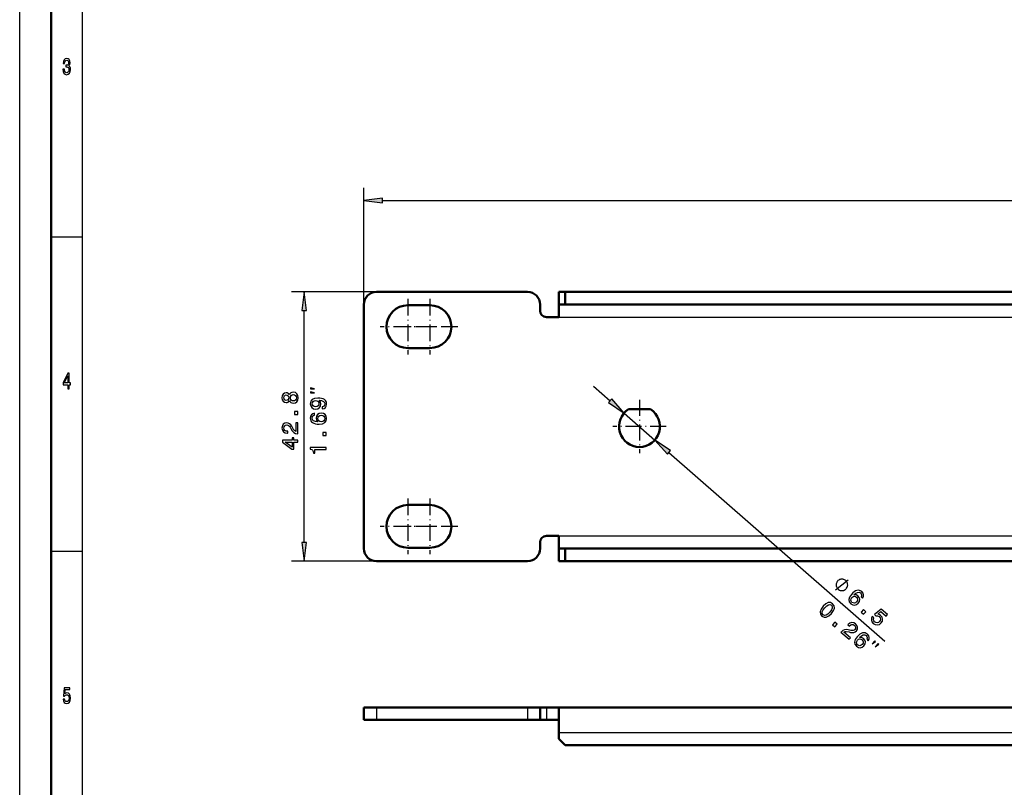
# Model space of a CAD drawing. Extents: x 0 to 594, y 0 to 420.
# Drawn here: x 0 to 156, y 172 to 295 of the extents above; entities that cross this region are included whole.
import ezdxf

# ---------------------------------------------------------------- set-up
doc = ezdxf.new("R2010")
doc.units = 0
doc.linetypes.add('DASHDOT', pattern=[18.5, 12, -3, 0.5, -3])

msp = doc.modelspace()

# ---------------------------------------------------------------- linework, layer by layer
at = {"color": 7, "lineweight": 25}
for p, q in [((0, 0), (0, 420)), ((10, 10), (10, 410)), ((54.71, 249.23), (54.71, 267.77)), ((57.69, 265.77), (288.89, 265.77)), ((5, 260), (10, 260)), ((56.71, 251.23), (43.21, 251.23)), ((45.21, 211.4), (45.21, 248.26)), ((85.71, 247.23), (258.01, 247.23)), ((91.18, 236.25), (93.83, 233.93)), ((96.07, 231.97), (100.96, 227.69)), ((103.2, 225.73), (137.51, 195.69)), ((85.71, 212.43), (258.01, 212.43)), ((5, 210), (10, 210)), ((56.71, 208.43), (43.21, 208.43)), ((56.71, 185.18), (56.71, 183.18)), ((80.71, 185.18), (80.71, 183.18)), ((83.71, 185.18), (83.71, 183.18)), ((85.71, 181.18), (258.01, 181.18))]:
    msp.add_line(p, q, dxfattribs=at)
at = {"color": 7, "lineweight": 50}
for p, q in [((5, 5), (5, 415)), ((56.71, 251.23), (80.71, 251.23)), ((85.71, 249.23), (85.71, 251.23)), ((86.71, 251.23), (85.71, 251.23)), ((86.71, 251.23), (257.01, 251.23)), ((86.71, 249.23), (86.71, 251.23)), ((54.71, 210.43), (54.71, 249.23)), ((65.21, 249.11), (61.71, 249.11)), ((82.71, 249.23), (82.71, 248.23)), ((85.71, 247.23), (85.71, 249.23)), ((86.71, 249.23), (85.71, 249.23)), ((86.71, 249.23), (257.01, 249.23)), ((83.71, 247.23), (85.71, 247.23)), ((61.71, 242.31), (65.21, 242.31)), ((100.24, 232.58), (96.78, 232.58)), ((61.71, 217.36), (65.21, 217.36)), ((82.71, 211.43), (82.71, 210.43)), ((85.71, 212.43), (83.71, 212.43)), ((85.71, 210.43), (85.71, 212.43)), ((65.21, 210.56), (61.71, 210.56)), ((85.71, 208.43), (85.71, 210.43)), ((86.71, 210.43), (85.71, 210.43)), ((86.71, 210.43), (257.01, 210.43)), ((86.71, 208.43), (86.71, 210.43)), ((80.71, 208.43), (56.71, 208.43)), ((86.71, 208.43), (85.71, 208.43)), ((86.71, 208.43), (257.01, 208.43)), ((54.71, 185.18), (54.71, 183.18)), ((56.71, 185.18), (54.71, 185.18)), ((56.71, 185.18), (80.71, 185.18)), ((82.71, 185.18), (80.71, 185.18)), ((82.71, 185.18), (82.71, 183.18)), ((83.71, 185.18), (82.71, 185.18)), ((83.71, 185.18), (85.71, 185.18)), ((85.71, 185.18), (258.01, 185.18)), ((85.71, 181.18), (85.71, 185.18)), ((54.71, 183.18), (56.71, 183.18)), ((56.71, 183.18), (80.71, 183.18)), ((80.71, 183.18), (82.71, 183.18)), ((82.71, 183.18), (83.71, 183.18)), ((83.71, 183.18), (85.71, 183.18)), ((85.71, 181.18), (85.71, 180.18)), ((86.71, 179.18), (85.71, 180.18)), ((86.71, 179.18), (257.01, 179.18))]:
    msp.add_line(p, q, dxfattribs=at)
at = {"color": 7, "linetype": 'DASHDOT', "lineweight": 25, "ltscale": 0.221}
for p, q in [((61.71, 250.13), (61.71, 241.29)), ((65.21, 250.13), (65.21, 241.29)), ((66.13, 245.71), (57.29, 245.71)), ((69.63, 245.71), (60.79, 245.71)), ((61.71, 218.38), (61.71, 209.54)), ((65.21, 218.38), (65.21, 209.54)), ((66.13, 213.96), (57.29, 213.96)), ((69.63, 213.96), (60.79, 213.96))]:
    msp.add_line(p, q, dxfattribs=at)
at = {"color": 7, "linetype": 'DASHDOT', "lineweight": 25, "ltscale": 0.21125}
for p, q in [((98.51, 234.06), (98.51, 225.61)), ((102.74, 229.83), (94.29, 229.83))]:
    msp.add_line(p, q, dxfattribs=at)
at = {"color": 7, "lineweight": 25}
for points in [[(6.88, 286.64), (6.88, 286.61), (6.92, 286.26), (7.04, 286.01), (7.22, 285.84), (7.46, 285.78), (7.71, 285.84), (7.9, 286), (8.03, 286.25), (8.07, 286.57), (8.05, 286.79), (8, 286.96), (7.91, 287.09), (7.79, 287.19), (7.95, 287.38), (8.01, 287.69), (7.97, 287.98), (7.86, 288.19), (7.69, 288.32), (7.46, 288.37), (7.24, 288.31), (7.07, 288.15), (6.96, 287.9), (6.92, 287.56), (6.92, 287.54), (7.14, 287.54), (7.16, 287.77), (7.22, 287.94), (7.33, 288.04), (7.47, 288.07), (7.6, 288.04), (7.69, 287.97), (7.75, 287.85), (7.77, 287.68), (7.75, 287.5), (7.69, 287.38), (7.59, 287.31), (7.45, 287.29), (7.35, 287.29), (7.35, 287.01), (7.47, 287.02), (7.62, 286.98), (7.74, 286.9), (7.81, 286.76), (7.83, 286.57), (7.81, 286.37), (7.74, 286.21), (7.62, 286.11), (7.47, 286.08), (7.32, 286.12), (7.21, 286.22), (7.14, 286.4), (7.11, 286.64)], [(57.69, 266.16), (54.71, 265.77), (57.69, 265.38)], [(45.6, 248.26), (45.21, 251.23), (44.82, 248.26)], [(7.63, 235.85), (7.86, 235.85), (7.86, 236.47), (8.1, 236.47), (8.1, 236.76), (7.86, 236.76), (7.86, 238.3), (7.63, 238.3), (6.89, 236.79), (6.89, 236.47), (7.63, 236.47)], [(7.09, 236.76), (7.63, 237.88), (7.63, 236.76)], [(42.86, 233.97), (42.96, 233.79), (43.11, 233.66), (43.28, 233.58), (43.49, 233.56), (43.82, 233.61), (44.06, 233.78), (44.22, 234.05), (44.28, 234.42), (44.22, 234.78), (44.06, 235.05), (43.82, 235.22), (43.49, 235.28), (43.28, 235.25), (43.11, 235.17), (42.96, 235.04), (42.86, 234.86), (42.78, 235.01), (42.66, 235.11), (42.51, 235.17), (42.34, 235.19), (42.08, 235.13), (41.88, 234.98), (41.74, 234.74), (41.69, 234.42), (41.74, 234.09), (41.88, 233.85), (42.08, 233.69), (42.34, 233.64), (42.51, 233.66), (42.66, 233.72)], [(42.37, 233.98), (42.21, 234.01), (42.09, 234.1), (42.01, 234.23), (41.98, 234.42), (42.01, 234.6), (42.09, 234.73), (42.21, 234.82), (42.37, 234.85), (42.53, 234.82), (42.66, 234.73), (42.74, 234.6), (42.76, 234.42), (42.73, 234.23), (42.66, 234.1), (42.53, 234.01)], [(43.49, 233.9), (43.3, 233.94), (43.15, 234.04), (43.06, 234.2), (43.03, 234.42), (43.06, 234.63), (43.15, 234.79), (43.3, 234.9), (43.49, 234.93), (43.69, 234.9), (43.85, 234.79), (43.95, 234.63), (43.98, 234.42), (43.95, 234.2), (43.85, 234.04), (43.69, 233.94)], [(46.88, 235.84), (46.21, 236), (46.21, 235.84)], [(46.88, 235.17), (46.21, 235.34), (46.21, 235.17)], [(48.09, 232.64), (48.38, 232.69), (48.6, 232.85), (48.73, 233.09), (48.78, 233.41), (48.76, 233.63), (48.69, 233.82), (48.58, 233.98), (48.42, 234.12), (48.22, 234.23), (47.98, 234.3), (47.7, 234.35), (47.37, 234.37), (46.87, 234.31), (46.5, 234.13), (46.27, 233.85), (46.19, 233.47), (46.26, 233.11), (46.43, 232.85), (46.7, 232.67), (47.03, 232.62), (47.38, 232.67), (47.64, 232.84), (47.81, 233.09), (47.86, 233.41), (47.79, 233.75), (47.58, 234.01), (47.98, 233.95), (48.27, 233.84), (48.44, 233.66), (48.49, 233.42), (48.47, 233.23), (48.39, 233.09), (48.26, 233), (48.09, 232.97)], [(47.03, 232.96), (46.81, 233), (46.63, 233.1), (46.52, 233.26), (46.48, 233.47), (46.52, 233.68), (46.63, 233.84), (46.8, 233.94), (47.03, 233.98), (47.25, 233.94), (47.42, 233.84), (47.53, 233.67), (47.56, 233.45), (47.53, 233.26), (47.42, 233.1), (47.26, 233)], [(93.57, 233.64), (96.07, 231.97), (94.09, 234.22)], [(44.21, 231.75), (44.21, 232.25), (43.67, 232.25), (43.67, 231.75)], [(46.88, 231.95), (46.59, 231.88), (46.38, 231.72), (46.24, 231.48), (46.19, 231.16), (46.22, 230.95), (46.29, 230.76), (46.4, 230.6), (46.56, 230.46), (46.76, 230.36), (47, 230.28), (47.28, 230.23), (47.6, 230.21), (48.11, 230.27), (48.48, 230.45), (48.71, 230.73), (48.78, 231.12), (48.72, 231.47), (48.55, 231.73), (48.28, 231.91), (47.94, 231.97), (47.6, 231.91), (47.34, 231.74), (47.17, 231.49), (47.12, 231.17), (47.19, 230.83), (47.39, 230.57), (47, 230.63), (46.71, 230.74), (46.54, 230.92), (46.49, 231.16), (46.51, 231.34), (46.59, 231.48), (46.72, 231.57), (46.88, 231.62)], [(47.95, 231.62), (48.17, 231.58), (48.35, 231.48), (48.46, 231.32), (48.5, 231.12), (48.46, 230.9), (48.35, 230.74), (48.18, 230.64), (47.95, 230.6), (47.73, 230.64), (47.56, 230.74), (47.45, 230.91), (47.41, 231.13), (47.45, 231.32), (47.55, 231.48), (47.72, 231.58)], [(44.21, 228.7), (44.21, 230.42), (43.9, 230.42), (43.9, 229.06), (43.73, 229.14), (43.59, 229.27), (43.34, 229.67), (43.23, 229.88), (43.07, 230.12), (42.89, 230.29), (42.68, 230.38), (42.44, 230.42), (42.14, 230.36), (41.9, 230.19), (41.75, 229.93), (41.69, 229.6), (41.75, 229.25), (41.92, 228.99), (42.19, 228.82), (42.55, 228.76), (42.6, 228.76), (42.6, 229.09), (42.57, 229.09), (42.33, 229.12), (42.15, 229.22), (42.03, 229.37), (41.99, 229.58), (42.03, 229.79), (42.12, 229.94), (42.26, 230.04), (42.44, 230.08), (42.6, 230.05), (42.74, 229.98), (42.86, 229.87), (42.97, 229.71), (43.09, 229.5), (43.31, 229.14), (43.55, 228.9), (43.84, 228.75), (44.2, 228.7)], [(48.71, 228.42), (48.71, 228.91), (48.17, 228.91), (48.17, 228.42)], [(44.21, 227.36), (44.21, 227.68), (43.59, 227.68), (43.59, 228.04), (43.3, 228.04), (43.3, 227.68), (41.77, 227.68), (41.77, 227.36), (43.27, 226.26), (43.59, 226.26), (43.59, 227.36)], [(43.3, 226.56), (42.18, 227.36), (43.3, 227.36)], [(103.45, 226.03), (100.96, 227.69), (102.94, 225.44)], [(48.71, 226.18), (48.71, 226.51), (46.19, 226.51), (46.19, 226.26), (46.41, 226.2), (46.56, 226.07), (46.65, 225.87), (46.68, 225.6), (46.93, 225.6), (46.93, 226.18)], [(44.82, 211.4), (45.21, 208.43), (45.6, 211.4)], [(131.37, 204.06), (131.43, 204.12), (131.51, 204.27), (131.56, 204.39), (131.58, 204.48), (131.6, 204.63), (131.59, 204.81), (131.55, 204.95), (131.51, 205.04), (131.45, 205.15), (131.35, 205.29), (131.29, 205.35), (131.22, 205.4), (131.07, 205.48), (130.95, 205.53), (130.86, 205.56), (130.71, 205.58), (130.53, 205.57), (130.39, 205.53), (130.3, 205.49), (130.19, 205.42), (130.05, 205.33), (129.99, 205.26), (129.94, 205.2), (129.86, 205.05), (129.81, 204.93), (129.79, 204.84), (129.77, 204.69), (129.78, 204.51), (129.82, 204.37), (129.85, 204.28), (129.92, 204.17), (130.02, 204.02), (130.08, 203.97), (130.14, 203.91), (130.29, 203.84), (130.42, 203.79), (130.51, 203.76), (130.66, 203.74), (130.83, 203.75), (130.98, 203.79), (131.06, 203.83), (131.18, 203.9), (131.32, 203.99)], [(133.97, 202.55), (134.11, 202.81), (134.13, 203.08), (134.04, 203.34), (133.83, 203.59), (133.66, 203.71), (133.47, 203.78), (133.28, 203.8), (133.07, 203.77), (132.86, 203.69), (132.64, 203.56), (132.41, 203.38), (132.19, 203.15), (131.9, 202.73), (131.79, 202.33), (131.85, 201.98), (132.1, 201.66), (132.4, 201.48), (132.72, 201.43), (133.02, 201.52), (133.29, 201.74), (133.47, 202.03), (133.52, 202.34), (133.43, 202.63), (133.23, 202.89), (132.93, 203.06), (132.6, 203.07), (132.9, 203.33), (133.18, 203.47), (133.42, 203.48), (133.64, 203.37), (133.76, 203.22), (133.81, 203.08), (133.8, 202.92), (133.72, 202.77)], [(133.02, 201.96), (132.85, 201.82), (132.66, 201.76), (132.46, 201.78), (132.28, 201.88), (132.15, 202.05), (132.1, 202.24), (132.13, 202.44), (132.26, 202.63), (132.43, 202.77), (132.62, 202.84), (132.82, 202.81), (133.01, 202.69), (133.13, 202.53), (133.18, 202.35), (133.14, 202.16)], [(127.71, 201.25), (127.37, 200.79), (127.23, 200.37), (127.28, 200.01), (127.51, 199.7), (127.84, 199.52), (128.2, 199.52), (128.59, 199.72), (129.01, 200.11), (129.34, 200.57), (129.43, 200.78), (129.48, 200.98), (129.44, 201.34), (129.21, 201.65), (128.88, 201.84), (128.51, 201.83), (128.12, 201.63)], [(127.97, 201.02), (128.27, 201.33), (128.55, 201.51), (128.79, 201.54), (129.02, 201.43), (129.15, 201.22), (129.15, 200.98), (129.01, 200.68), (128.75, 200.33), (128.44, 200.02), (128.16, 199.85), (127.92, 199.81), (127.7, 199.92), (127.56, 200.13), (127.56, 200.37), (127.7, 200.67)], [(133.75, 200.31), (134.12, 199.99), (134.48, 200.39), (134.1, 200.72)], [(135.51, 199.64), (135.38, 199.36), (135.36, 199.07), (135.46, 198.79), (135.67, 198.53), (135.99, 198.34), (136.32, 198.29), (136.64, 198.38), (136.93, 198.61), (137.11, 198.9), (137.15, 199.21), (137.06, 199.52), (136.83, 199.79), (136.6, 199.94), (136.37, 199.99), (136.89, 200.43), (137.71, 199.7), (137.91, 199.93), (136.9, 200.81), (135.88, 199.94), (136.09, 199.75), (136.36, 199.74), (136.6, 199.61), (136.75, 199.43), (136.81, 199.23), (136.78, 199.02), (136.66, 198.82), (136.48, 198.68), (136.27, 198.62), (136.07, 198.65), (135.87, 198.77), (135.74, 198.92), (135.69, 199.08), (135.69, 199.25), (135.77, 199.41)], [(129.19, 198.33), (129.56, 198), (129.91, 198.4), (129.54, 198.73)], [(130.53, 197.15), (131.83, 196.02), (132.03, 196.25), (131.01, 197.15), (131.18, 197.22), (131.37, 197.24), (131.84, 197.17), (132.07, 197.11), (132.35, 197.07), (132.59, 197.1), (132.81, 197.19), (132.99, 197.35), (133.15, 197.62), (133.18, 197.91), (133.08, 198.19), (132.86, 198.46), (132.56, 198.64), (132.25, 198.68), (131.95, 198.59), (131.67, 198.36), (131.64, 198.32), (131.88, 198.11), (131.9, 198.13), (132.09, 198.29), (132.28, 198.36), (132.47, 198.35), (132.65, 198.24), (132.79, 198.08), (132.84, 197.91), (132.83, 197.74), (132.74, 197.58), (132.61, 197.47), (132.47, 197.41), (132.3, 197.39), (132.11, 197.42), (131.87, 197.47), (131.46, 197.54), (131.12, 197.52), (130.81, 197.4), (130.54, 197.16)], [(134.87, 195.78), (135.01, 196.05), (135.03, 196.31), (134.94, 196.58), (134.73, 196.82), (134.55, 196.94), (134.37, 197.01), (134.17, 197.04), (133.97, 197.01), (133.75, 196.93), (133.54, 196.8), (133.31, 196.62), (133.09, 196.39), (132.79, 195.96), (132.68, 195.57), (132.75, 195.21), (132.99, 194.9), (133.3, 194.72), (133.61, 194.67), (133.92, 194.76), (134.19, 194.97), (134.37, 195.27), (134.41, 195.58), (134.33, 195.87), (134.13, 196.12), (133.82, 196.29), (133.5, 196.31), (133.8, 196.57), (134.07, 196.71), (134.32, 196.72), (134.54, 196.6), (134.66, 196.46), (134.71, 196.31), (134.69, 196.16), (134.62, 196)], [(133.92, 195.2), (133.74, 195.05), (133.55, 194.99), (133.35, 195.01), (133.18, 195.12), (133.04, 195.28), (132.99, 195.47), (133.03, 195.67), (133.15, 195.87), (133.33, 196.01), (133.52, 196.07), (133.71, 196.04), (133.91, 195.93), (134.03, 195.77), (134.07, 195.59), (134.04, 195.39)], [(135.48, 195.26), (136.04, 195.65), (135.92, 195.76)], [(135.98, 194.82), (136.54, 195.21), (136.42, 195.32)], [(6.89, 186.5), (6.95, 186.21), (7.07, 185.98), (7.24, 185.83), (7.47, 185.78), (7.72, 185.84), (7.91, 186.02), (8.03, 186.3), (8.08, 186.66), (8.04, 187), (7.92, 187.26), (7.74, 187.43), (7.5, 187.49), (7.31, 187.45), (7.17, 187.33), (7.24, 188), (7.99, 188), (7.99, 188.3), (7.08, 188.3), (6.94, 186.97), (7.14, 186.97), (7.28, 187.14), (7.46, 187.2), (7.62, 187.16), (7.74, 187.05), (7.81, 186.87), (7.84, 186.64), (7.81, 186.42), (7.74, 186.24), (7.62, 186.13), (7.46, 186.09), (7.33, 186.11), (7.23, 186.2), (7.16, 186.33), (7.12, 186.5)]]:
    msp.add_lwpolyline(points, close=True, dxfattribs=at)
msp.add_lwpolyline([(129.67, 203.88), (131.69, 205.44)], dxfattribs=at)
at = {"color": 7, "lineweight": 50}
for centre, radius, start, end in [((56.71, 249.23), 2, 90, 180), ((80.71, 249.23), 2, 0, 90), ((61.71, 245.71), 3.4, 90, 270), ((65.21, 245.71), 3.4, 270, 90), ((83.71, 248.23), 1, 180, 270), ((98.51, 229.83), 3.25, 122.2042, 57.7958), ((61.71, 213.96), 3.4, 90, 270), ((65.21, 213.96), 3.4, 270, 90), ((83.71, 211.43), 1, 90, 180), ((56.71, 210.43), 2, 180, 270), ((80.71, 210.43), 2, 270, 360)]:
    msp.add_arc(centre, radius, start, end, dxfattribs=at)
at = {"color": 7, "lineweight": 25}
for points in [[(57.69, 266.16), (54.71, 265.77), (57.69, 266.16), (57.69, 265.38)], [(45.6, 248.26), (45.21, 251.23), (45.6, 248.26), (44.82, 248.26)], [(93.57, 233.64), (96.07, 231.97), (93.57, 233.64), (94.09, 234.22)], [(103.45, 226.03), (100.96, 227.69), (103.45, 226.03), (102.94, 225.44)], [(44.82, 211.4), (45.21, 208.43), (44.82, 211.4), (45.6, 211.4)]]:
    msp.add_solid(points, dxfattribs=at)

doc.saveas('drawing.dxf')
